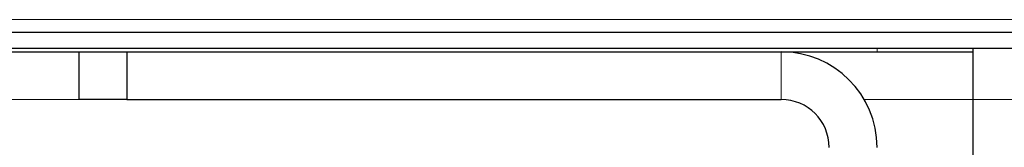
# Model space of a CAD drawing. Units: millimetres. Extents: x 54 to 371, y 9 to 280.
# Drawn here: x 177 to 180, y 239 to 239 of the extents above; entities that cross this region are included whole.
import ezdxf

# ---------------------------------------------------------------- set-up
doc = ezdxf.new("R2010")
doc.units = ezdxf.units.MM

msp = doc.modelspace()

# ---------------------------------------------------------------- linework, layer by layer
at = {"color": 7, "linetype": 'Continuous', "lineweight": 18}
for p, q in [((213.4103, 239.3777), (175.3903, 239.3777)), ((179.3503, 239.2771), (179.3503, 239.2877)), ((179.0503, 239.1271), (179.0503, 239.2771)), ((175.5003, 239.1271), (176.8503, 239.1271)), ((179.3101, 239.1271), (179.6503, 239.1271)), ((179.6503, 239.1271), (209.1503, 239.1271))]:
    msp.add_line(p, q, dxfattribs=at)
at = {"color": 7, "linetype": 'Continuous', "lineweight": 25}
for p, q in [((213.4103, 239.3377), (175.3903, 239.3377)), ((213.4103, 239.2877), (175.3903, 239.2877)), ((179.6503, 239.2877), (179.6503, 239.1271)), ((175.6503, 239.2771), (176.8503, 239.2771)), ((176.8503, 239.1271), (176.8503, 239.2771)), ((176.8503, 239.2771), (177.0003, 239.2771)), ((177.0003, 239.2771), (177.0003, 239.1271)), ((177.0003, 239.2771), (179.0503, 239.2771)), ((179.0503, 239.2771), (179.3503, 239.2771)), ((179.3503, 239.2771), (179.6503, 239.2771)), ((177.0003, 239.1271), (176.8503, 239.1271)), ((177.0003, 239.1271), (179.0503, 239.1271)), ((179.6503, 239.1271), (179.6503, 238.7121))]:
    msp.add_line(p, q, dxfattribs=at)
for radius in [0.3, 0.15]:
    msp.add_arc((179.0503, 238.9771), radius, 0, 90, dxfattribs=at)

doc.saveas('drawing.dxf')
